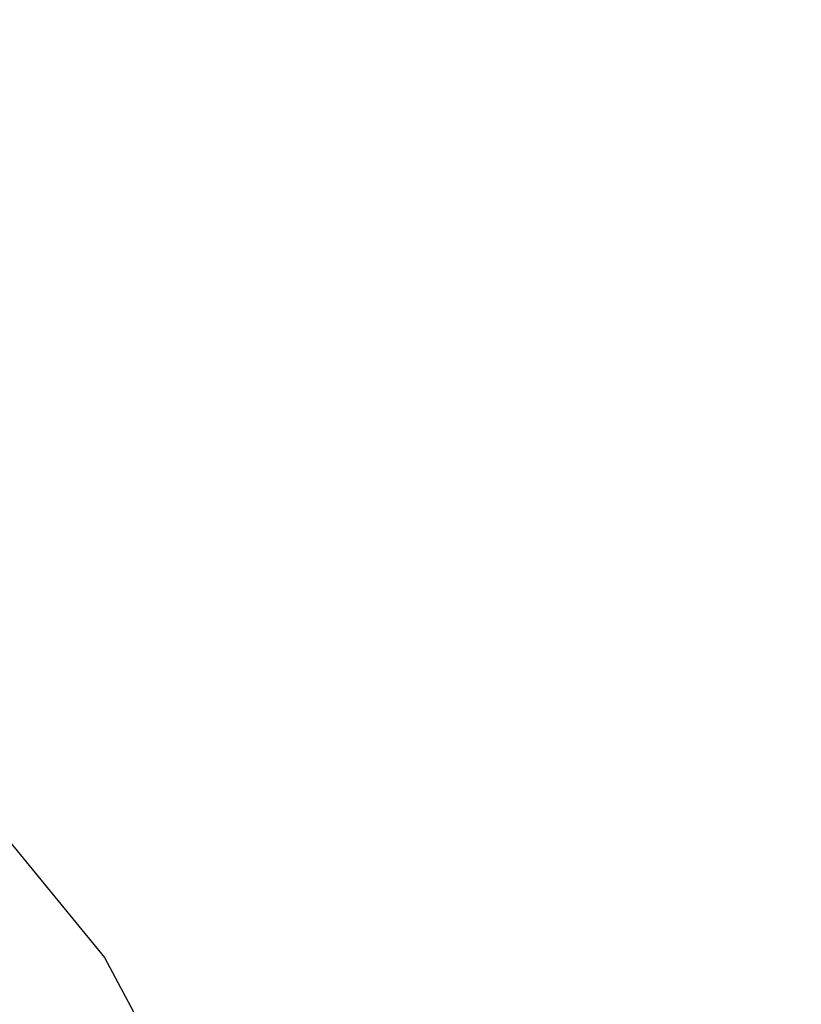
# Model space of a CAD drawing. Units: millimetres. Extents: x -103 to 3588, y -77 to 1621.
# Drawn here: x 1006 to 1015, y 679 to 691 of the extents above; entities that cross this region are included whole.
import ezdxf

# ---------------------------------------------------------------- set-up
doc = ezdxf.new("R2010")
doc.units = ezdxf.units.MM
doc.header["$MEASUREMENT"] = 0
doc.layers.add('VP-DIM', color=7, linetype='Continuous')
doc.layers.add('VP-EQ', color=7, linetype='Continuous', true_color=0x8a3492)
doc.styles.get("Standard").update_dxf_attribs({"font": 'arial.ttf'})
doc.dimstyles.get("Standard").update_dxf_attribs({"dimtxt": 14, "dimasz": 20, "dimexe": 20, "dimexo": 50, "dimgap": 20, "dimtad": 0, "dimdec": 0, "dimzin": 0, "dimdsep": 46, "dimtxsty": 'Standard', "dimcen": -0.09, "dimadec": 0, "dimazin": 0, "dimtfac": 1, "dimtdec": 4, "dimtofl": 0, "dimtmove": 0, "dimatfit": 3, "dimfxl": 70, "dimfxlon": 1, "dimtolj": 1, "dimtzin": 0, "dimarcsym": 0})

# ---------------------------------------------------------------- blocks, each defined once
blk = doc.blocks.new('242011-002_')
at = {"color": 0}
for p, q in [((1922.211, 2170.17), (1925.291, 2166.417)), ((1925.291, 2166.417), (1927.58, 2162.135))]:
    blk.add_line(p, q, dxfattribs=at)
blk = doc.blocks.new('*D161')
at = {"layer": 'Defpoints', "color": 0}
for p in [(3004.482, 1600.824), (760.127, 665.375), (3004.482, 665.376)]:
    blk.add_point(p, dxfattribs=at)
at = {"layer": 'VP-DIM', "color": 0, "lineweight": -2}
for p, q in [((760.127, 1530.824), (760.127, 1620.824)), ((3004.482, 1530.824), (3004.482, 1620.824)), ((780.127, 1600.824), (1824.717, 1600.824)), ((2984.482, 1600.824), (1939.892, 1600.824))]:
    blk.add_line(p, q, dxfattribs=at)
at = {"layer": 'VP-DIM', "color": 0}
for points in [[(780.127, 1604.157), (780.127, 1597.491), (760.127, 1600.824)], [(2984.482, 1597.491), (2984.482, 1604.157), (3004.482, 1600.824)]]:
    blk.add_solid(points, dxfattribs=at)
at = {"layer": 'VP-DIM', "color": 0, "insert": (1882.305, 1600.824), "char_height": 25, "attachment_point": 5}
blk.add_mtext('\\A1;2245', dxfattribs=at)

msp = doc.modelspace()

# ---------------------------------------------------------------- block references
at = {"layer": 'VP-EQ', "color": 0}
msp.add_blockref('242011-002_', (-918.748, -1487.281), dxfattribs=at)

# ---------------------------------------------------------------- dimensions: what is measured, and where the dimension line sits
at = {"layer": 'VP-DIM', "color": 0}
dim = msp.add_linear_dim(base=(3004.482, 1600.824), p1=(760.127, 665.375), p2=(3004.482, 665.376), text='2245', dimstyle='Standard', override={"dimtxt": 25}, dxfattribs=at)
dim.commit()
dim.dimension.update_dxf_attribs({"geometry": '*D161', "text_midpoint": (1882.305, 1600.824)})

doc.saveas('drawing.dxf')
